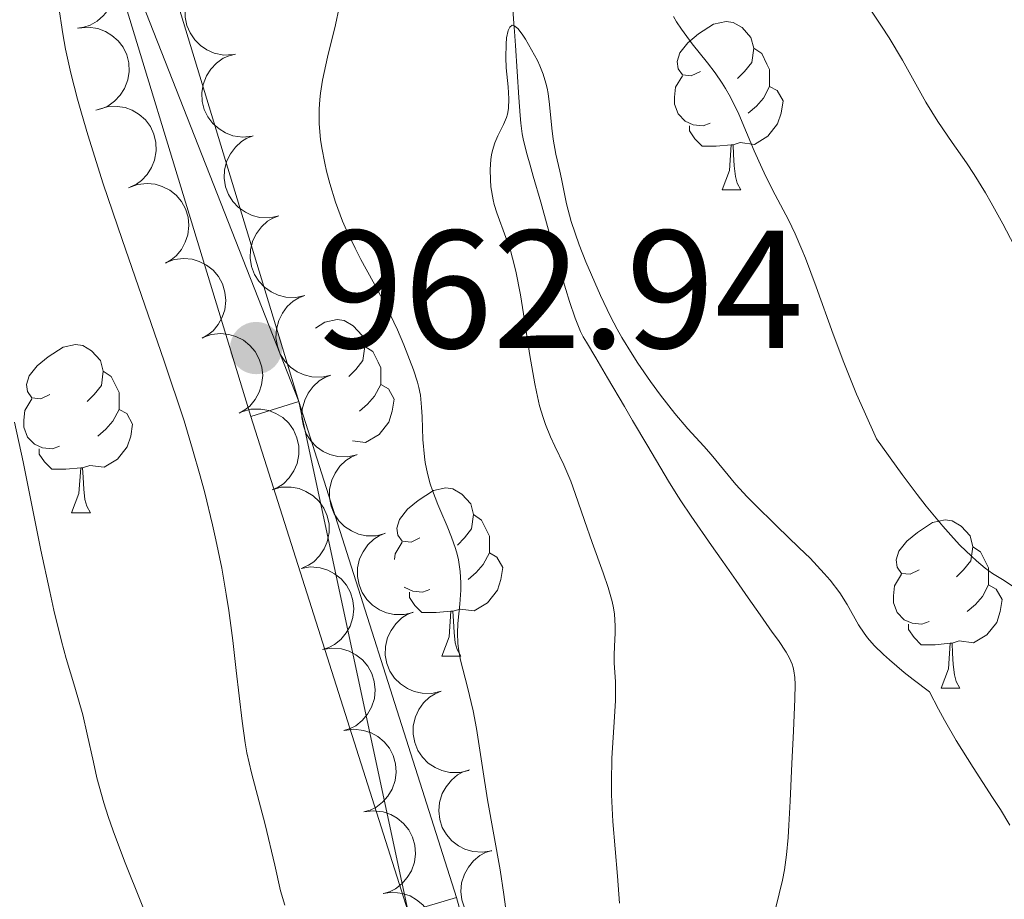
# Model space of a CAD drawing. Units: metres. Extents: x 657193 to 661716, y 4752972 to 4756045.
# Drawn here: x 658603 to 658662, y 4754626 to 4754678 of the extents above; entities that cross this region are included whole.
import ezdxf

# ---------------------------------------------------------------- set-up
doc = ezdxf.new("R2010")
doc.units = ezdxf.units.M
doc.header["$MEASUREMENT"] = 0
doc.linetypes.add('DGN Style 3', pattern=[76.27102, 54.4793, -21.79172])
for name, color, linetype, lineweight in [('Carátula', 7, 'Continuous', 0), ('Elementos auxiliares', 7, 'Continuous', 0), ('Entidades rústicas y varios', 7, 'Continuous', 0), ('Hidrografía', 7, 'Continuous', 0), ('Relieve y altimetría', 7, 'Continuous', 0), ('Textos de rotulación', 7, 'Continuous', 0), ('Viales y ferrocarril', 7, 'Continuous', 0)]:
    doc.layers.add(name, color=color, linetype=linetype, lineweight=lineweight)
doc.styles.add('Style-arial', font='arial.shx', dxfattribs={"bigfont": 'arialbig.shx'})

# ---------------------------------------------------------------- blocks, each defined once
blk = doc.blocks.new('5PATER')
at = {"layer": 'Relieve y altimetría', "linetype": 'Continuous', "lineweight": 0}
h = blk.add_hatch(color=250, dxfattribs=at)
edge = h.paths.add_edge_path()
edge.add_ellipse((0, 0), major_axis=(-1.096, -1.111), ratio=0.999422, start_angle=0, end_angle=360)

msp = doc.modelspace()

# ---------------------------------------------------------------- linework, layer by layer
at = {"layer": 'Carátula', "color": 7, "linetype": 'Continuous', "lineweight": 0}
msp.add_3dface([(657262.17, 4752971.99), (661715.96, 4753075.75), (661646.79, 4756044.96), (657192.99, 4755941.19)], dxfattribs=at)
at = {"layer": 'Elementos auxiliares', "color": 250, "linetype": 'Continuous', "lineweight": 0}
msp.add_3dface([(658137.06, 4753386.25), (661537.78, 4753465.48), (661483.22, 4755778.81), (658083.66, 4755699.57)], dxfattribs=at)
at = {"layer": 'Entidades rústicas y varios', "color": 92, "linetype": 'Continuous', "lineweight": 0, "flags": 128}
for points, elevation in [([(658606.164, 4754682.66), (658606.726, 4754682.659), (658607.294, 4754682.515), (658607.728, 4754682.305), (658608.082, 4754682.034), (658608.42, 4754681.676), (658608.679, 4754681.257), (658608.849, 4754680.797), (658608.92, 4754680.299), (658608.898, 4754679.792), (658608.772, 4754679.301), (658608.522, 4754678.81), (658608.222, 4754678.444), (658607.85, 4754678.117), (658607.428, 4754677.864), (658607.065, 4754677.747), (658606.681, 4754677.687)], 977.42), ([(658615.966, 4754676.118), (658615.405, 4754676.094), (658614.831, 4754676.212), (658614.388, 4754676.404), (658614.023, 4754676.658), (658613.669, 4754677.001), (658613.391, 4754677.408), (658613.201, 4754677.86), (658613.108, 4754678.354), (658613.107, 4754678.861), (658613.211, 4754679.358), (658613.439, 4754679.86), (658613.722, 4754680.238), (658614.079, 4754680.581), (658614.489, 4754680.853), (658614.847, 4754680.986), (658615.228, 4754681.063)], 971.5), ([(658606.759, 4754677.699), (658607.319, 4754677.754), (658607.898, 4754677.668), (658608.351, 4754677.502), (658608.73, 4754677.267), (658609.102, 4754676.945), (658609.401, 4754676.554), (658609.617, 4754676.113), (658609.737, 4754675.625), (658609.766, 4754675.119), (658609.689, 4754674.617), (658609.49, 4754674.103), (658609.228, 4754673.71), (658608.891, 4754673.347), (658608.496, 4754673.053), (658608.147, 4754672.901), (658607.771, 4754672.803)], 977.42), ([(658617.088, 4754671.249), (658616.528, 4754671.195), (658615.949, 4754671.284), (658615.497, 4754671.452), (658615.119, 4754671.687), (658614.747, 4754672.011), (658614.449, 4754672.402), (658614.235, 4754672.844), (658614.117, 4754673.332), (658614.089, 4754673.839), (658614.168, 4754674.34), (658614.369, 4754674.854), (658614.632, 4754675.246), (658614.97, 4754675.607), (658615.366, 4754675.901), (658615.716, 4754676.052), (658616.092, 4754676.149)], 971.213), ([(658607.915, 4754672.849), (658608.453, 4754673.009), (658609.039, 4754673.034), (658609.515, 4754672.957), (658609.931, 4754672.799), (658610.358, 4754672.553), (658610.726, 4754672.226), (658611.022, 4754671.834), (658611.232, 4754671.378), (658611.357, 4754670.886), (658611.376, 4754670.379), (658611.278, 4754669.836), (658611.096, 4754669.4), (658610.833, 4754668.981), (658610.502, 4754668.617), (658610.188, 4754668.401), (658609.837, 4754668.233)], 977.525), ([(658618.694, 4754666.514), (658618.145, 4754666.397), (658617.559, 4754666.419), (658617.091, 4754666.534), (658616.688, 4754666.725), (658616.282, 4754667.004), (658615.942, 4754667.359), (658615.678, 4754667.774), (658615.505, 4754668.245), (658615.42, 4754668.746), (658615.441, 4754669.252), (658615.582, 4754669.785), (658615.799, 4754670.206), (658616.094, 4754670.603), (658616.453, 4754670.939), (658616.784, 4754671.129), (658617.147, 4754671.269)], 971.175), ([(658609.72, 4754668.184), (658610.247, 4754668.377), (658610.83, 4754668.438), (658611.31, 4754668.391), (658611.736, 4754668.259), (658612.177, 4754668.039), (658612.564, 4754667.736), (658612.883, 4754667.363), (658613.121, 4754666.921), (658613.277, 4754666.438), (658613.327, 4754665.933), (658613.263, 4754665.385), (658613.108, 4754664.939), (658612.872, 4754664.503), (658612.563, 4754664.12), (658612.263, 4754663.885), (658611.924, 4754663.696)], 977.705), ([(658620.242, 4754661.761), (658619.692, 4754661.644), (658619.107, 4754661.666), (658618.638, 4754661.781), (658618.236, 4754661.972), (658617.83, 4754662.252), (658617.489, 4754662.607), (658617.226, 4754663.021), (658617.053, 4754663.493), (658616.967, 4754663.993), (658616.988, 4754664.5), (658617.13, 4754665.033), (658617.346, 4754665.453), (658617.641, 4754665.85), (658618.001, 4754666.186), (658618.331, 4754666.377), (658618.694, 4754666.516)], 971.298), ([(658611.917, 4754663.71), (658612.444, 4754663.904), (658613.027, 4754663.965), (658613.507, 4754663.917), (658613.933, 4754663.785), (658614.374, 4754663.566), (658614.761, 4754663.262), (658615.081, 4754662.889), (658615.318, 4754662.447), (658615.474, 4754661.964), (658615.524, 4754661.459), (658615.46, 4754660.911), (658615.305, 4754660.465), (658615.069, 4754660.03), (658614.76, 4754659.646), (658614.46, 4754659.411), (658614.121, 4754659.222)], 978.102), ([(658621.789, 4754657.008), (658621.24, 4754656.891), (658620.654, 4754656.913), (658620.186, 4754657.028), (658619.783, 4754657.219), (658619.377, 4754657.499), (658619.036, 4754657.854), (658618.773, 4754658.268), (658618.6, 4754658.74), (658618.515, 4754659.24), (658618.536, 4754659.747), (658618.677, 4754660.28), (658618.894, 4754660.7), (658619.189, 4754661.097), (658619.548, 4754661.433), (658619.879, 4754661.624), (658620.241, 4754661.763)], 971.422), ([(658614.114, 4754659.236), (658614.642, 4754659.43), (658615.224, 4754659.491), (658615.704, 4754659.443), (658616.13, 4754659.311), (658616.571, 4754659.092), (658616.959, 4754658.788), (658617.278, 4754658.415), (658617.516, 4754657.973), (658617.671, 4754657.49), (658617.722, 4754656.985), (658617.657, 4754656.438), (658617.502, 4754655.991), (658617.266, 4754655.556), (658616.958, 4754655.172), (658616.657, 4754654.937), (658616.318, 4754654.748)], 978.5), ([(658623.337, 4754652.255), (658622.787, 4754652.139), (658622.202, 4754652.16), (658621.733, 4754652.276), (658621.331, 4754652.466), (658620.925, 4754652.746), (658620.584, 4754653.101), (658620.321, 4754653.515), (658620.148, 4754653.987), (658620.062, 4754654.487), (658620.083, 4754654.994), (658620.225, 4754655.527), (658620.441, 4754655.947), (658620.736, 4754656.344), (658621.096, 4754656.681), (658621.426, 4754656.871), (658621.789, 4754657.01)], 971.545), ([(658616.482, 4754654.837), (658617.024, 4754654.984), (658617.61, 4754654.995), (658618.084, 4754654.905), (658618.496, 4754654.737), (658618.917, 4754654.481), (658619.277, 4754654.145), (658619.563, 4754653.746), (658619.761, 4754653.284), (658619.874, 4754652.79), (658619.881, 4754652.282), (658619.77, 4754651.742), (658619.577, 4754651.311), (658619.304, 4754650.898), (658618.964, 4754650.542), (658618.644, 4754650.334), (658618.29, 4754650.175)], 978.89), ([(658625.035, 4754647.568), (658624.488, 4754647.436), (658623.902, 4754647.442), (658623.431, 4754647.545), (658623.023, 4754647.725), (658622.61, 4754647.993), (658622.26, 4754648.339), (658621.986, 4754648.746), (658621.8, 4754649.213), (658621.701, 4754649.711), (658621.709, 4754650.218), (658621.836, 4754650.754), (658622.041, 4754651.18), (658622.325, 4754651.585), (658622.675, 4754651.931), (658623.001, 4754652.13), (658623.359, 4754652.279)], 971.257), ([(658618.287, 4754650.183), (658618.829, 4754650.33), (658619.415, 4754650.341), (658619.889, 4754650.252), (658620.302, 4754650.083), (658620.722, 4754649.827), (658621.082, 4754649.491), (658621.368, 4754649.092), (658621.567, 4754648.631), (658621.68, 4754648.136), (658621.687, 4754647.629), (658621.575, 4754647.089), (658621.382, 4754646.657), (658621.109, 4754646.244), (658620.769, 4754645.888), (658620.449, 4754645.68), (658620.095, 4754645.521)], 979.179), ([(658626.703, 4754642.876), (658626.157, 4754642.744), (658625.571, 4754642.751), (658625.1, 4754642.853), (658624.692, 4754643.033), (658624.279, 4754643.301), (658623.928, 4754643.647), (658623.654, 4754644.054), (658623.469, 4754644.521), (658623.37, 4754645.019), (658623.377, 4754645.526), (658623.504, 4754646.063), (658623.709, 4754646.488), (658623.994, 4754646.894), (658624.344, 4754647.239), (658624.669, 4754647.438), (658625.028, 4754647.587)], 970.807), ([(658620.013, 4754645.498), (658620.568, 4754645.584), (658621.152, 4754645.529), (658621.613, 4754645.387), (658622.004, 4754645.174), (658622.393, 4754644.872), (658622.713, 4754644.498), (658622.952, 4754644.069), (658623.098, 4754643.589), (658623.155, 4754643.084), (658623.105, 4754642.579), (658622.934, 4754642.055), (658622.694, 4754641.648), (658622.377, 4754641.268), (658621.998, 4754640.953), (658621.658, 4754640.782), (658621.288, 4754640.664)], 979.34), ([(658628.358, 4754638.172), (658627.811, 4754638.042), (658627.225, 4754638.05), (658626.755, 4754638.155), (658626.348, 4754638.336), (658625.935, 4754638.606), (658625.586, 4754638.953), (658625.313, 4754639.361), (658625.129, 4754639.828), (658625.032, 4754640.326), (658625.041, 4754640.834), (658625.17, 4754641.37), (658625.377, 4754641.795), (658625.663, 4754642.199), (658626.014, 4754642.544), (658626.34, 4754642.741), (658626.699, 4754642.889)], 970.46), ([(658621.288, 4754640.665), (658621.843, 4754640.75), (658622.426, 4754640.695), (658622.887, 4754640.553), (658623.279, 4754640.34), (658623.668, 4754640.038), (658623.988, 4754639.664), (658624.227, 4754639.235), (658624.373, 4754638.755), (658624.43, 4754638.25), (658624.38, 4754637.746), (658624.208, 4754637.221), (658623.968, 4754636.814), (658623.651, 4754636.434), (658623.273, 4754636.119), (658622.932, 4754635.948), (658622.562, 4754635.83)], 979.432), ([(658630.015, 4754633.46), (658629.469, 4754633.33), (658628.883, 4754633.338), (658628.412, 4754633.443), (658628.005, 4754633.624), (658627.592, 4754633.894), (658627.244, 4754634.241), (658626.971, 4754634.649), (658626.787, 4754635.116), (658626.689, 4754635.614), (658626.699, 4754636.121), (658626.828, 4754636.657), (658627.034, 4754637.083), (658627.32, 4754637.487), (658627.671, 4754637.831), (658627.997, 4754638.029), (658628.357, 4754638.177)], 970.239), ([(658622.602, 4754635.841), (658623.16, 4754635.913), (658623.742, 4754635.844), (658624.199, 4754635.691), (658624.585, 4754635.468), (658624.967, 4754635.157), (658625.278, 4754634.775), (658625.506, 4754634.341), (658625.641, 4754633.857), (658625.685, 4754633.352), (658625.623, 4754632.848), (658625.439, 4754632.328), (658625.189, 4754631.927), (658624.863, 4754631.555), (658624.477, 4754631.249), (658624.132, 4754631.086), (658623.76, 4754630.977)], 979.477), ([(658631.386, 4754628.665), (658630.831, 4754628.573), (658630.248, 4754628.621), (658629.785, 4754628.758), (658629.391, 4754628.966), (658628.998, 4754629.264), (658628.674, 4754629.634), (658628.43, 4754630.06), (658628.278, 4754630.539), (658628.216, 4754631.042), (658628.26, 4754631.548), (658628.425, 4754632.074), (658628.66, 4754632.484), (658628.973, 4754632.867), (658629.347, 4754633.187), (658629.686, 4754633.362), (658630.055, 4754633.485)], 969.922), ([(658623.758, 4754630.981), (658624.316, 4754631.053), (658624.898, 4754630.984), (658625.355, 4754630.831), (658625.741, 4754630.609), (658626.123, 4754630.297), (658626.434, 4754629.916), (658626.662, 4754629.481), (658626.797, 4754628.997), (658626.841, 4754628.492), (658626.779, 4754627.988), (658626.595, 4754627.468), (658626.345, 4754627.067), (658626.019, 4754626.695), (658625.633, 4754626.389), (658625.288, 4754626.226), (658624.916, 4754626.117)], 979.264), ([(658632.711, 4754623.868), (658632.156, 4754623.776), (658631.573, 4754623.824), (658631.11, 4754623.961), (658630.716, 4754624.169), (658630.323, 4754624.467), (658629.999, 4754624.837), (658629.755, 4754625.263), (658629.603, 4754625.742), (658629.541, 4754626.245), (658629.585, 4754626.751), (658629.75, 4754627.277), (658629.985, 4754627.687), (658630.298, 4754628.07), (658630.672, 4754628.39), (658631.011, 4754628.565), (658631.38, 4754628.687)], 969.44), ([(658624.914, 4754626.122), (658625.472, 4754626.194), (658626.054, 4754626.124), (658626.511, 4754625.971), (658626.897, 4754625.749), (658627.279, 4754625.437), (658627.59, 4754625.056), (658627.818, 4754624.621), (658627.953, 4754624.137), (658627.997, 4754623.632), (658627.935, 4754623.128), (658627.751, 4754622.609), (658627.501, 4754622.207), (658627.175, 4754621.835), (658626.789, 4754621.529), (658626.444, 4754621.367), (658626.072, 4754621.257)], 979.052)]:
    msp.add_lwpolyline(points, dxfattribs=dict(at, elevation=elevation))
for points in [[(658643.82, 4754675.12), (658643.28, 4754674.86), (658642.76, 4754674.91), (658642.49, 4754675.28), (658642.44, 4754675.71), (658642.6, 4754676.23), (658643.08, 4754676.82), (658643.71, 4754677.35), (658644.61, 4754677.94), (658645.36, 4754678.1), (658645.78, 4754678.04), (658646.31, 4754677.73), (658646.84, 4754677.14), (658647, 4754676.5), (658646.89, 4754675.65), (658646.46, 4754675.12), (658646.04, 4754674.7)], [(658647, 4754676.5), (658647.48, 4754676.19), (658647.79, 4754675.55), (658647.95, 4754675.23), (658647.95, 4754674.65), (658647.95, 4754674.22), (658647.58, 4754673.53), (658647.16, 4754673.05), (658646.68, 4754672.63)], [(658644.4, 4754672.04), (658643.98, 4754671.88), (658643.39, 4754671.94), (658642.92, 4754672.15), (658642.49, 4754672.58), (658642.28, 4754673.16), (658642.28, 4754673.58), (658642.33, 4754674.17), (658642.76, 4754674.86)], [(658647.95, 4754674.22), (658648.4, 4754673.97), (658648.75, 4754673.36), (658648.64, 4754672.63), (658648.43, 4754671.99), (658647.84, 4754671.25), (658647.05, 4754670.77), (658646.2, 4754670.88), (658645.77, 4754670.75)], [(658645.66, 4754670.75), (658644.77, 4754670.66), (658643.92, 4754670.66), (658643.5, 4754671.09), (658643.18, 4754671.57), (658643.18, 4754671.88)], [(658645.12, 4754668.06), (658645.55, 4754669.22), (658645.66, 4754670.75), (658645.77, 4754670.75), (658645.8, 4754670.16), (658645.84, 4754669.48), (658645.91, 4754668.86), (658646.02, 4754668.46), (658646.24, 4754668.06)], [(658645.12, 4754668.06), (658646.24, 4754668.06)], [(658620.88, 4754659.81), (658621.42, 4754660.17), (658622.17, 4754660.33), (658622.59, 4754660.27), (658623.12, 4754659.96), (658623.65, 4754659.37), (658623.81, 4754658.73), (658623.7, 4754657.88), (658623.28, 4754657.35), (658622.86, 4754656.93)], [(658605.02, 4754655.87), (658604.5, 4754655.6), (658603.96, 4754655.66), (658603.7, 4754656.03), (658603.64, 4754656.45), (658603.8, 4754656.97), (658604.28, 4754657.57), (658604.92, 4754658.1), (658605.82, 4754658.68), (658606.56, 4754658.84), (658606.99, 4754658.79), (658607.52, 4754658.47), (658608.05, 4754657.89), (658608.21, 4754657.25), (658608.1, 4754656.4), (658607.68, 4754655.87), (658607.26, 4754655.44)], [(658623.81, 4754658.73), (658624.29, 4754658.42), (658624.6, 4754657.78), (658624.76, 4754657.46), (658624.76, 4754656.88), (658624.76, 4754656.45), (658624.39, 4754655.76), (658623.97, 4754655.28), (658623.49, 4754654.86)], [(658608.21, 4754657.25), (658608.68, 4754656.93), (658609, 4754656.29), (658609.16, 4754655.97), (658609.16, 4754655.39), (658609.16, 4754654.97), (658608.79, 4754654.28), (658608.37, 4754653.8), (658607.89, 4754653.38)], [(658624.76, 4754656.45), (658625.22, 4754656.2), (658625.56, 4754655.59), (658625.45, 4754654.86), (658625.24, 4754654.22), (658624.66, 4754653.48), (658623.86, 4754653), (658623.07, 4754653.1)], [(658605.61, 4754652.79), (658605.18, 4754652.63), (658604.6, 4754652.69), (658604.12, 4754652.9), (658603.7, 4754653.32), (658603.48, 4754653.91), (658603.48, 4754654.33), (658603.54, 4754654.91), (658603.96, 4754655.6)], [(658609.16, 4754654.97), (658609.62, 4754654.72), (658609.96, 4754654.1), (658609.85, 4754653.38), (658609.64, 4754652.74), (658609.06, 4754652), (658608.26, 4754651.52), (658607.41, 4754651.62), (658606.98, 4754651.49)], [(658606.87, 4754651.49), (658605.98, 4754651.41), (658605.14, 4754651.41), (658604.71, 4754651.84), (658604.39, 4754652.31), (658604.39, 4754652.63)], [(658606.32, 4754648.81), (658606.76, 4754649.97), (658606.87, 4754651.49), (658606.98, 4754651.49), (658607.02, 4754650.91), (658607.05, 4754650.22), (658607.12, 4754649.61), (658607.24, 4754649.21), (658607.45, 4754648.81)], [(658627.1, 4754647.32), (658626.57, 4754647.05), (658626.04, 4754647.11), (658625.78, 4754647.48), (658625.72, 4754647.9), (658625.88, 4754648.42), (658626.36, 4754649.02), (658627, 4754649.55), (658627.9, 4754650.13), (658628.64, 4754650.29), (658629.07, 4754650.24), (658629.6, 4754649.92), (658630.13, 4754649.34), (658630.29, 4754648.7), (658630.18, 4754647.85), (658629.75, 4754647.32), (658629.33, 4754646.89)], [(658606.32, 4754648.81), (658607.45, 4754648.81)], [(658630.29, 4754648.7), (658630.76, 4754648.38), (658631.08, 4754647.74), (658631.24, 4754647.42), (658631.24, 4754646.84), (658631.24, 4754646.42), (658630.87, 4754645.73), (658630.45, 4754645.25), (658629.97, 4754644.83)], [(658656.87, 4754645.41), (658656.34, 4754645.15), (658655.81, 4754645.2), (658655.55, 4754645.57), (658655.49, 4754646), (658655.65, 4754646.52), (658656.13, 4754647.11), (658656.77, 4754647.64), (658657.67, 4754648.23), (658658.41, 4754648.39), (658658.84, 4754648.33), (658659.37, 4754648.02), (658659.9, 4754647.43), (658660.06, 4754646.79), (658659.95, 4754645.94), (658659.52, 4754645.41), (658659.1, 4754644.99)], [(658625.58, 4754646.02), (658625.62, 4754646.36), (658626.04, 4754647.05)], [(658631.24, 4754646.42), (658631.69, 4754646.17), (658632.04, 4754645.55), (658631.93, 4754644.83), (658631.72, 4754644.19), (658631.13, 4754643.45), (658630.34, 4754642.97), (658629.49, 4754643.07), (658629.06, 4754642.94)], [(658660.06, 4754646.79), (658660.53, 4754646.48), (658660.85, 4754645.84), (658661.01, 4754645.52), (658661.01, 4754644.94), (658661.01, 4754644.51), (658660.64, 4754643.82), (658660.22, 4754643.34), (658659.74, 4754642.92)], [(658657.46, 4754642.33), (658657.03, 4754642.17), (658656.45, 4754642.23), (658655.97, 4754642.44), (658655.55, 4754642.87), (658655.33, 4754643.45), (658655.33, 4754643.87), (658655.39, 4754644.46), (658655.81, 4754645.15)], [(658661.01, 4754644.51), (658661.46, 4754644.26), (658661.81, 4754643.65), (658661.7, 4754642.92), (658661.49, 4754642.28), (658660.9, 4754641.54), (658660.11, 4754641.06), (658659.26, 4754641.17), (658658.83, 4754641.04)], [(658627.69, 4754644.24), (658627.26, 4754644.08), (658626.68, 4754644.14), (658626.2, 4754644.35), (658626.17, 4754644.38)], [(658628.95, 4754642.94), (658628.06, 4754642.86), (658627.21, 4754642.86), (658626.79, 4754643.29), (658626.47, 4754643.76), (658626.47, 4754644.08)], [(658628.4, 4754640.26), (658628.84, 4754641.42), (658628.95, 4754642.94), (658629.06, 4754642.94), (658629.09, 4754642.36), (658629.13, 4754641.67), (658629.2, 4754641.06), (658629.31, 4754640.66), (658629.53, 4754640.26)], [(658658.72, 4754641.04), (658657.83, 4754640.95), (658656.98, 4754640.95), (658656.56, 4754641.38), (658656.24, 4754641.86), (658656.24, 4754642.17)], [(658658.17, 4754638.35), (658658.61, 4754639.51), (658658.72, 4754641.04), (658658.83, 4754641.04), (658658.86, 4754640.45), (658658.9, 4754639.77), (658658.97, 4754639.15), (658659.08, 4754638.75), (658659.3, 4754638.35)], [(658628.4, 4754640.26), (658629.53, 4754640.26)], [(658658.17, 4754638.35), (658659.3, 4754638.35)]]:
    msp.add_lwpolyline(points, dxfattribs=at)
at = {"layer": 'Hidrografía', "color": 142, "linetype": 'DGN Style 3', "lineweight": 13}
for points in [[(658634.95, 4754665.02, 954.28), (658634.71, 4754665.88, 954.29), (658634.3, 4754667.32, 954.28), (658633.85, 4754668.88, 954.27), (658633.67, 4754669.52, 954.31), (658633.49, 4754670.15, 954.42), (658633.28, 4754670.99, 954.61), (658633.2, 4754671.4, 954.69), (658633.11, 4754672.04, 954.78), (658633.07, 4754672.49, 954.81), (658632.99, 4754673.57, 954.84), (658632.79, 4754676.66, 954.81), (658632.74, 4754677.49, 954.83), (658632.7, 4754677.97, 954.86), (658632.63, 4754678.82, 954.94)], [(658648.32, 4754625.29, 951.66), (658648.71, 4754626.92, 951.81), (658648.83, 4754627.53, 951.88), (658648.96, 4754628.42, 951.97), (658649.06, 4754629.46, 952.06), (658649.1, 4754630.2, 952.11), (658649.18, 4754631.62, 952.17), (658649.28, 4754633.87, 952.18), (658649.37, 4754635.8, 952.33), (658649.46, 4754637.73, 952.36), (658649.48, 4754638.58, 952.4), (658649.46, 4754639, 952.44), (658649.4, 4754639.4, 952.49), (658649.36, 4754639.59, 952.51), (658649.29, 4754639.78, 952.53), (658649.13, 4754640.15, 952.58), (658648.93, 4754640.5, 952.63), (658648.47, 4754641.19, 952.69), (658648.11, 4754641.7, 952.7), (658647.39, 4754642.72, 952.68), (658646.91, 4754643.4, 952.69), (658646.68, 4754643.74, 952.71), (658646.32, 4754644.25, 952.79), (658645.95, 4754644.77, 952.92), (658645.4, 4754645.56, 953.11), (658645.06, 4754646.04, 953.18), (658644.48, 4754646.87, 953.21), (658643.28, 4754648.6, 953.15), (658642.66, 4754649.53, 953.16), (658642.37, 4754649.97, 953.19), (658641.92, 4754650.7, 953.27), (658640.68, 4754652.78, 953.56), (658639.77, 4754654.32, 953.71), (658639.29, 4754655.14, 953.77), (658638.28, 4754656.85, 953.85), (658637.58, 4754658.04, 953.88), (658637.03, 4754658.97, 953.86), (658636.84, 4754659.3, 953.84), (658636.68, 4754659.61, 953.88), (658636.35, 4754660.42, 953.97), (658636.01, 4754661.4, 954.06), (658635.79, 4754662.12, 954.12), (658635.37, 4754663.56, 954.22), (658634.95, 4754665.02, 954.28)]]:
    msp.add_polyline3d(points, dxfattribs=at)
at = {"layer": 'Relieve y altimetría', "color": 36, "linetype": 'Continuous', "lineweight": 0, "flags": 128}
for points, elevation in [([(658619.05, 4754625.43), (658618.78, 4754626.28), (658618.44, 4754627.81), (658617.86, 4754630.23), (658617.05, 4754633.32), (658616.78, 4754634.5), (658616.67, 4754635.1), (658616.49, 4754636.39), (658616.15, 4754639.41), (658615.95, 4754641.2), (658615.7, 4754642.99), (658615.55, 4754643.96), (658615.28, 4754645.51), (658614.93, 4754647.2), (658614.73, 4754648.09), (658614.27, 4754650), (658614, 4754651.01), (658613.54, 4754652.6), (658613.03, 4754654.29), (658611.85, 4754657.85), (658609.34, 4754665.1), (658608.21, 4754668.42), (658607.29, 4754671.33), (658606.91, 4754672.63), (658606.68, 4754673.46), (658606.29, 4754675.01), (658605.97, 4754676.45), (658605.8, 4754677.35), (658605.54, 4754679.06)], 965), ([(658632.2, 4754625.32), (658632.11, 4754626.06), (658631.89, 4754627.53), (658631.13, 4754631.7), (658630.83, 4754633.62), (658630.48, 4754635.96), (658630.28, 4754637.01), (658629.94, 4754638.42), (658629.52, 4754640.02), (658629.39, 4754640.7), (658629.35, 4754641.03), (658629.33, 4754641.63), (658629.36, 4754642.21), (658629.48, 4754643.37), (658629.53, 4754644.2), (658629.53, 4754644.64), (658629.49, 4754645.32), (658629.39, 4754646), (658629.32, 4754646.34), (658629.22, 4754646.68), (658628.99, 4754647.36), (658628.72, 4754648.02), (658628.35, 4754648.88), (658628.16, 4754649.31), (658627.85, 4754650.13), (658627.71, 4754650.54), (658627.54, 4754651.16), (658627.42, 4754651.8), (658627.37, 4754652.14), (658627.28, 4754653.18), (658627.23, 4754654.52), (658627.2, 4754655.11), (658627.13, 4754655.83), (658627.04, 4754656.28), (658626.95, 4754656.59), (658626.71, 4754657.33), (658626.14, 4754658.83), (658625.76, 4754659.71), (658625.09, 4754661.13), (658624.31, 4754662.58), (658623.58, 4754663.91), (658623.23, 4754664.59), (658622.72, 4754665.66), (658622.49, 4754666.2), (658622.07, 4754667.32), (658621.72, 4754668.44), (658621.53, 4754669.17), (658621.42, 4754669.65), (658621.24, 4754670.57), (658621.17, 4754671.06), (658621.09, 4754671.99), (658621.09, 4754672.87), (658621.13, 4754673.45), (658621.17, 4754673.83), (658621.29, 4754674.6), (658621.59, 4754675.96), (658622.07, 4754677.9), (658622.29, 4754678.92)], 960), ([(658653.91, 4754678.89), (658654.62, 4754677.82), (658655.07, 4754677.11), (658655.87, 4754675.78), (658657.27, 4754673.29), (658657.98, 4754672.13), (658658.84, 4754670.89), (658659.69, 4754669.66), (658660.14, 4754668.98), (658660.83, 4754667.88), (658661.17, 4754667.29), (658661.85, 4754666.03), (658663.2, 4754663.45)], 965), ([(658642.21, 4754678.39), (658642.39, 4754678.08), (658642.69, 4754677.64), (658643.34, 4754676.77), (658644.25, 4754675.62), (658644.7, 4754675.03), (658645.12, 4754674.41), (658645.32, 4754674.09), (658645.61, 4754673.59), (658646.11, 4754672.56), (658647.03, 4754670.39), (658647.5, 4754669.33), (658647.75, 4754668.81), (658648.29, 4754667.77), (658649.07, 4754666.27)], 960), ([(658633.1, 4754661.8), (658632.81, 4754663.22), (658632.62, 4754663.99), (658632.49, 4754664.44), (658632.23, 4754665.22), (658631.68, 4754666.69), (658631.52, 4754667.19), (658631.46, 4754667.46), (658631.33, 4754668.24), (658631.3, 4754668.66), (658631.29, 4754669.28), (658631.32, 4754669.87), (658631.36, 4754670.14), (658631.42, 4754670.4), (658631.57, 4754670.87), (658631.74, 4754671.28), (658632.09, 4754671.96), (658632.26, 4754672.37), (658632.32, 4754672.57), (658632.38, 4754672.9), (658632.4, 4754673.48), (658632.35, 4754674.2), (658632.25, 4754675.34), (658632.22, 4754675.95), (658632.24, 4754676.75), (658632.27, 4754677.11), (658632.36, 4754677.55), (658632.45, 4754677.75), (658632.59, 4754677.87), (658632.69, 4754677.86), (658632.93, 4754677.67), (658633.2, 4754677.33), (658633.39, 4754677.04), (658633.76, 4754676.4), (658634.1, 4754675.77), (658634.25, 4754675.45), (658634.45, 4754674.96), (658634.61, 4754674.42), (658634.68, 4754674.12), (658634.74, 4754673.81), (658634.83, 4754673.14), (658634.96, 4754671.73), (658635.04, 4754671.07), (658635.2, 4754670.18), (658635.44, 4754669.18), (658635.54, 4754668.72), (658635.83, 4754667.22), (658636.12, 4754666.17), (658636.6, 4754664.79), (658637, 4754663.77), (658637.86, 4754661.77), (658638.46, 4754660.5), (658638.86, 4754659.75), (658639.13, 4754659.26), (658639.75, 4754658.26), (658640.09, 4754657.73), (658640.85, 4754656.64), (658641.44, 4754655.83), (658642.3, 4754654.72), (658643.08, 4754653.81), (658644.02, 4754652.79), (658644.46, 4754652.28), (658645.94, 4754650.5), (658646.61, 4754649.76), (658647, 4754649.36), (658648.39, 4754648.01), (658649.72, 4754646.73), (658650.36, 4754646.1), (658651.2, 4754645.2), (658651.56, 4754644.79), (658652.13, 4754644.03), (658652.57, 4754643.35), (658653.26, 4754642.14), (658653.59, 4754641.63), (658653.79, 4754641.36), (658654.19, 4754640.91), (658654.75, 4754640.36), (658655.1, 4754640.04), (658655.98, 4754639.3), (658656.52, 4754638.87), (658657.48, 4754638.13), (658658.02, 4754637.1), (658658.37, 4754636.45), (658659.08, 4754635.23), (658660.08, 4754633.62), (658661.25, 4754631.85), (658661.72, 4754631.12), (658662.27, 4754630.19)], 955), ([(658649.07, 4754666.27), (658649.47, 4754665.43), (658649.88, 4754664.5), (658650.09, 4754663.99), (658650.72, 4754662.27), (658651.73, 4754659.45), (658652.37, 4754657.76), (658653.14, 4754655.88), (658653.59, 4754654.86), (658654.33, 4754653.22), (658655.85, 4754651.09), (658656.75, 4754649.9), (658657.29, 4754649.21), (658658.27, 4754648.02), (658658.91, 4754647.3), (658659.29, 4754646.89), (658659.98, 4754646.22), (658660.28, 4754645.94), (658660.8, 4754645.51), (658661.25, 4754645.19), (658661.93, 4754644.77), (658662.49, 4754644.4)], 960), ([(658638.99, 4754625.55), (658638.87, 4754627.16), (658638.6, 4754630.42), (658638.53, 4754632), (658638.52, 4754632.76), (658638.55, 4754634.19), (658638.71, 4754636.65), (658638.76, 4754637.63), (658638.77, 4754638.04), (658638.76, 4754638.75), (658638.69, 4754639.84), (658638.68, 4754640.33), (658638.7, 4754640.86), (658638.74, 4754641.64), (658638.75, 4754642.07), (658638.7, 4754642.76), (658638.64, 4754643.14), (658638.56, 4754643.53), (658638.33, 4754644.36), (658638.03, 4754645.24), (658637.37, 4754647.04), (658636.92, 4754648.36), (658636.36, 4754649.97), (658636.1, 4754650.7), (658635.68, 4754651.66), (658635.14, 4754652.79), (658634.89, 4754653.33), (658634.58, 4754654.08), (658634.44, 4754654.49), (658634.23, 4754655.19), (658634.04, 4754656.02), (658633.94, 4754656.5), (658633.66, 4754658.19), (658633.28, 4754660.66), (658633.1, 4754661.8)], 955), ([(658611.55, 4754622.91), (658609.48, 4754628.05), (658608.8, 4754629.86), (658608.51, 4754630.71), (658608.25, 4754631.53), (658607.84, 4754633.02), (658607.63, 4754633.94), (658607.26, 4754635.61), (658606.99, 4754636.76), (658606.52, 4754638.42), (658606.01, 4754640.13), (658605.73, 4754641.15), (658605.27, 4754643.01), (658605.02, 4754644.12), (658604.5, 4754646.58), (658603.43, 4754651.84), (658602.92, 4754654.21)], 970)]:
    msp.add_lwpolyline(points, dxfattribs=dict(at, elevation=elevation))
at = {"layer": 'Viales y ferrocarril', "color": 250, "linetype": 'Continuous', "lineweight": 0}
for points in [[(658558.5, 4754791.29, 976.2), (658562.49, 4754773.55, 974.04), (658565.09, 4754764.56, 972.97), (658567.48, 4754757.57, 972.33), (658569.45, 4754752.75, 971.78), (658572.32, 4754746.93, 971.16), (658578.4, 4754736.6, 970.43), (658588.25, 4754723.26, 968.57), (658601.55, 4754707.01, 966.71), (658604.54, 4754702.79, 966.75), (658605.79, 4754700.38, 966.72), (658608.77, 4754691.95, 965.78), (658619.87, 4754655.45, 962.98), (658629.28, 4754625.88, 962.05), (658630.62, 4754621.05, 961.52), (658633.52, 4754609.11, 959.38), (658635.31, 4754603.48, 958.79)], [(658555.57, 4754790.57, 976.2), (658559.59, 4754772.81, 974.04), (658562.23, 4754763.66, 972.97), (658564.66, 4754756.51, 972.33), (658566.71, 4754751.51, 971.78), (658569.68, 4754745.51, 971.16), (658575.9, 4754734.94, 970.43), (658585.89, 4754721.42, 968.57), (658599.17, 4754705.19, 966.71), (658601.98, 4754701.23, 966.75), (658603.03, 4754699.19, 966.72), (658605.91, 4754691.01, 965.78), (658617.01, 4754654.55, 962.98), (658626.4, 4754625.02, 962.05), (658627.72, 4754620.29, 961.52), (658630.62, 4754608.3, 959.38), (658632.51, 4754602.38, 958.79)]]:
    msp.add_polyline3d(points, dxfattribs=at)

# ---------------------------------------------------------------- block references
at = {"layer": 'Relieve y altimetría', "color": 250, "linetype": 'Continuous', "lineweight": 0}
msp.add_blockref('5PATER', (658617.33, 4754658.63, 962.94), dxfattribs=at)

# ---------------------------------------------------------------- texts
at = {"layer": 'Textos de rotulación', "color": 250, "linetype": 'Continuous', "lineweight": 0, "style": 'Style-arial'}
msp.add_text('962.94', height=7, dxfattribs=at).set_placement((658620.83, 4754658.63, 962.94))

# ---------------------------------------------------------------- meshes
at = {"layer": 'Viales y ferrocarril', "color": 7, "linetype": 'Continuous', "lineweight": 0}
mesh = msp.add_polyface(dxfattribs=at)
corners = [(658507.55, 4754860.05, 996.09), (658504.75, 4754861.11, 996.09), (658501.06, 4754851.98, 997.19), (658503.8, 4754850.76, 997.19), (658499.12, 4754841.27, 997.96), (658496.46, 4754842.65, 997.96), (658494.45, 4754832.73, 998.92), (658491.77, 4754834.09, 998.92), (658490.46, 4754824.2, 999.96), (658487.7, 4754825.36, 999.96), (658485.16, 4754818.56, 1000.7), (658488.02, 4754817.62, 1000.7), (658486.2, 4754811.19, 1001.37), (658483.24, 4754811.77, 1001.37), (658482.67, 4754806.61, 1001.86), (658485.67, 4754806.45, 1001.86), (658482.66, 4754797.08, 1002.78), (658485.66, 4754797.24, 1002.78), (658484.18, 4754783.13, 1003.96), (658487.16, 4754783.42, 1003.96), (658485.2, 4754770.07, 1004.53), (658488.2, 4754770.09, 1004.53), (658487.9, 4754764.98, 1005.17), (658484.92, 4754765.28, 1005.17), (658487.13, 4754759.59, 1005.87), (658483.22, 4754755.38, 1006.48), (658486.12, 4754754.55, 1006.48), (658482.43, 4754753.31, 1006.76), (658485.13, 4754751.97, 1006.76), (658538.68, 4754860.76, 983.47), (658535.41, 4754870.21, 984.87), (658535.68, 4754860.54, 983.47), (658539.46, 4754854.44, 983.01), (658536.5, 4754853.86, 983.01), (658539.09, 4754844.18, 982.08), (658541.97, 4754845.02, 982.08), (658552.94, 4754800.35, 977.32), (658555.82, 4754801.19, 977.32), (658558.5, 4754791.29, 976.2), (658555.57, 4754790.57, 976.2), (658562.49, 4754773.55, 974.04), (658559.59, 4754772.81, 974.04), (658562.23, 4754763.66, 972.97), (658565.09, 4754764.56, 972.97), (658567.48, 4754757.57, 972.33), (658564.66, 4754756.51, 972.33), (658569.45, 4754752.75, 971.78), (658566.71, 4754751.51, 971.78), (658572.32, 4754746.93, 971.16), (658569.68, 4754745.51, 971.16), (658578.4, 4754736.6, 970.43), (658575.9, 4754734.94, 970.43), (658585.89, 4754721.42, 968.57), (658588.25, 4754723.26, 968.57), (658599.17, 4754705.19, 966.71), (658601.55, 4754707.01, 966.71), (658601.98, 4754701.23, 966.75), (658604.54, 4754702.79, 966.75), (658603.03, 4754699.19, 966.72), (658605.79, 4754700.38, 966.72), (658608.77, 4754691.95, 965.78), (658605.91, 4754691.01, 965.78), (658619.87, 4754655.45, 962.98), (658617.01, 4754654.55, 962.98), (658626.4, 4754625.02, 962.05), (658629.28, 4754625.88, 962.05), (658630.62, 4754621.05, 961.52), (658627.72, 4754620.29, 961.52), (658633.52, 4754609.11, 959.38)]
mesh.append_faces([[corners[k] for k in face] for face in [(0, 2, 3), (3, 2, 4), (4, 5, 6), (6, 7, 8), (8, 10, 11), (11, 10, 12), (12, 14, 15), (15, 16, 17), (17, 18, 19), (19, 20, 21), (21, 20, 22), (22, 23, 24), (24, 25, 26), (26, 27, 28), (29, 31, 32), (32, 34, 35), (35, 36, 37), (37, 36, 38), (38, 39, 40), (40, 42, 43), (43, 42, 44), (44, 45, 46), (46, 47, 48), (48, 49, 50), (50, 52, 53), (53, 54, 55), (55, 56, 57), (57, 58, 59), (59, 58, 60), (60, 61, 62), (62, 64, 65), (65, 64, 66), (66, 67, 68)]], dxfattribs={"vtx0": -1, "vtx1": -1, "color": 7})
mesh.append_faces([[corners[k] for k in face] for face in [(0, 1, 2), (4, 2, 5), (6, 5, 7), (8, 7, 9), (8, 9, 10), (12, 10, 13), (17, 16, 18), (19, 18, 20), (22, 20, 23), (24, 23, 25), (29, 30, 31), (32, 31, 33), (32, 33, 34), (35, 34, 36), (38, 36, 39), (40, 39, 41), (40, 41, 42), (44, 42, 45), (46, 45, 47), (48, 47, 49), (50, 49, 51), (50, 51, 52), (53, 52, 54), (55, 54, 56), (57, 56, 58), (60, 58, 61), (62, 61, 63), (62, 63, 64), (66, 64, 67)]], dxfattribs={"vtx0": -1, "vtx2": -1, "color": 7})

doc.saveas('drawing.dxf')
